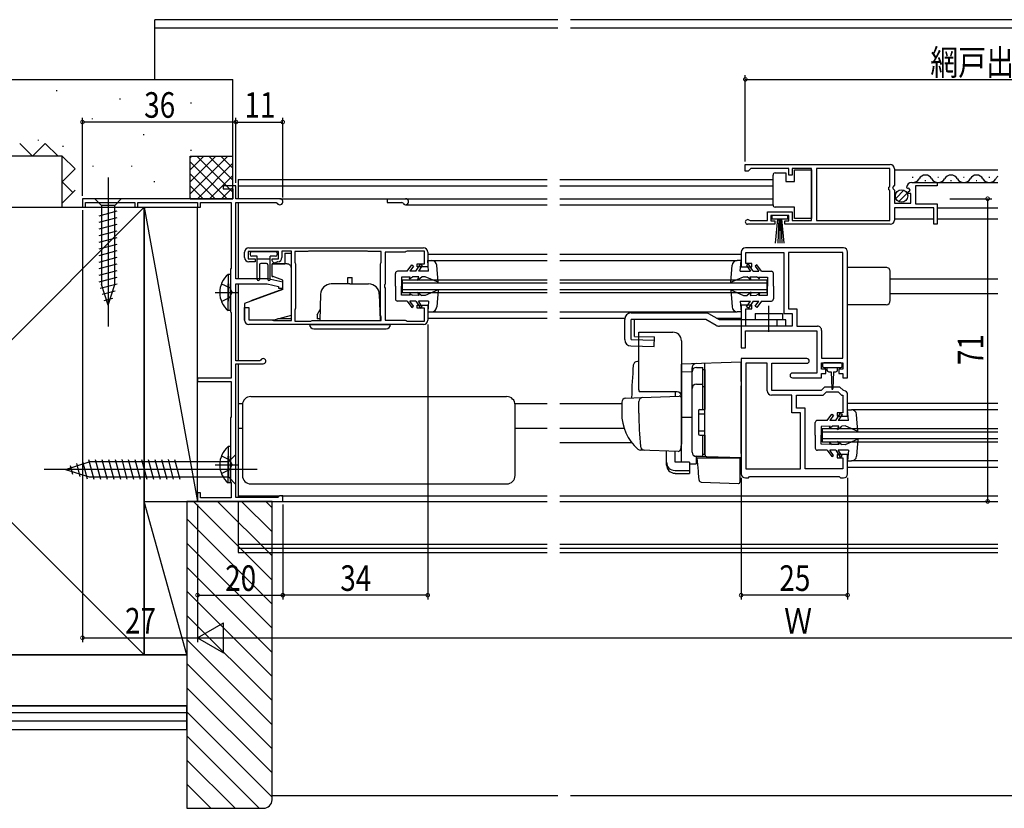
# Model space of a CAD drawing. Extents: x 0 to 990, y 0 to 1604.
# Drawn here: x 456 to 687, y 783 to 968 of the extents above; entities that cross this region are included whole.
import ezdxf

# ---------------------------------------------------------------- set-up
doc = ezdxf.new("R2010")
doc.units = 0
doc.header["$LTSCALE"] = 5
for name, pattern in [('PHANTOM', [2.5, 1.25, -0.25, 0.25, -0.25, 0.25, -0.25]), ('YCENTER_1', [13, 10, -1, 1, -1]), ('YHIDDEN_1', [4, 3, -1])]:
    doc.linetypes.add(name, pattern=pattern)
for name, color, linetype in [('YKK_11', 7, 'CONTINUOUS'), ('YKK_12', 2, 'CONTINUOUS'), ('YKK_13', 4, 'CONTINUOUS'), ('YKK_D', 6, 'CONTINUOUS'), ('YSS_K', 3, 'CONTINUOUS')]:
    doc.layers.add(name, color=color, linetype=linetype)
doc.styles.add('TEXT-B', font='extslim2.shx', dxfattribs={"width": 0.8, "bigfont": 'extfont2.shx'})

msp = doc.modelspace()

# ---------------------------------------------------------------- linework, layer by layer
at = {"layer": 'YKK_11', "color": 0, "linetype": 'ByBlock', "ltscale": 0.5}
for p, q in [((625.94, 934.22), (659.94, 934.22)), ((625.94, 934.22), (659.94, 934.22)), ((625.94, 932.72), (625.94, 934.22)), ((627.24, 933.32), (626.94, 933.02)), ((636.14, 933.32), (627.24, 933.32)), ((636.14, 931.72), (636.14, 933.32)), ((641.44, 933.32), (636.94, 933.32)), ((636.94, 933.32), (636.94, 931.72)), ((641.44, 921.12), (641.44, 933.32)), ((659.84, 933.32), (642.64, 933.32)), ((642.64, 933.32), (642.64, 921.12)), ((659.84, 929.12), (659.84, 933.32)), ((660.94, 933.22), (660.94, 929.39)), ((626.64, 932.72), (625.94, 932.72)), ((626.94, 933.02), (626.64, 932.72)), ((636.94, 931.72), (636.14, 931.72)), ((506.45, 929.22), (503.45, 929.22)), ((503.45, 929.22), (503.45, 928.52)), ((506.45, 926.22), (506.45, 929.22)), ((659.64, 928.92), (659.84, 929.12)), ((659.64, 928.32), (659.64, 928.92)), ((660.94, 929.39), (660.49, 928.85)), ((660.49, 928.85), (660.64, 928.52)), ((663.99, 928.63), (663.74, 928.84)), ((664.31, 928.71), (663.99, 928.63)), ((664.58, 928.24), (664.31, 928.71)), ((665.04, 930.02), (670.94, 930.02)), ((670.94, 929.22), (665.84, 929.22)), ((665.84, 929.22), (665.84, 925.02)), ((670.94, 930.02), (670.94, 929.22)), ((505.75, 926.22), (470.45, 926.22)), ((470.45, 926.22), (470.45, 924.22)), ((503.45, 928.52), (505.75, 928.52)), ((505.75, 928.52), (505.75, 926.22)), ((516.75, 926.22), (506.45, 926.22)), ((659.84, 928.12), (659.64, 928.32)), ((659.84, 921.12), (659.84, 928.12)), ((660.64, 928.52), (660.94, 928.22)), ((660.94, 928.22), (660.94, 925.22)), ((664.02, 927.68), (664.58, 928.24)), ((664.12, 927.42), (664.02, 927.68)), ((664.74, 927.42), (664.12, 927.42)), ((664.74, 925.22), (664.74, 927.42)), ((470.45, 924.22), (471.15, 924.22)), ((471.15, 924.22), (471.15, 925.32)), ((471.15, 925.32), (482.75, 925.32)), ((482.75, 925.32), (482.75, 924.22)), ((482.75, 924.22), (483.45, 924.22)), ((483.45, 924.22), (483.45, 925.32)), ((483.45, 925.32), (497.45, 925.32)), ((497.45, 925.32), (497.45, 924.22)), ((497.45, 924.22), (498.15, 924.22)), ((498.15, 924.22), (498.15, 925.32)), ((498.15, 925.32), (505.35, 925.32)), ((505.35, 925.32), (505.35, 909.92)), ((506.45, 907.42), (506.45, 925.32)), ((506.45, 925.32), (515.88, 925.32)), ((515.88, 925.32), (516.14, 925.17)), ((660.94, 925.22), (664.74, 925.22)), ((670.14, 924.12), (660.94, 924.12)), ((660.94, 924.12), (660.94, 921.22)), ((665.84, 925.02), (670.94, 925.02)), ((670.14, 920.22), (670.14, 924.12)), ((670.94, 925.02), (670.94, 920.22)), ((631.14, 921.12), (631.14, 923.12)), ((631.14, 923.12), (636.94, 923.12)), ((636.14, 922.32), (631.94, 922.32)), ((631.94, 922.32), (631.94, 921.02)), ((636.14, 921.02), (636.14, 922.32)), ((636.94, 923.12), (636.94, 921.12)), ((632.84, 920.22), (626.49, 920.22)), ((626.85, 921.19), (627.04, 921.12)), ((627.04, 921.12), (631.14, 921.12)), ((631.94, 921.02), (632.84, 921.02)), ((632.84, 921.02), (632.84, 920.22)), ((635.24, 920.22), (635.24, 921.02)), ((635.24, 921.02), (636.14, 921.02)), ((659.94, 920.22), (635.24, 920.22)), ((636.94, 921.12), (641.44, 921.12)), ((642.64, 921.12), (659.84, 921.12)), ((670.94, 920.22), (670.14, 920.22)), ((509.45, 914.72), (550.45, 914.72)), ((648.95, 914.72), (625.95, 914.72)), ((508.45, 912.42), (508.45, 913.72)), ((516.45, 913.82), (509.35, 913.82)), ((509.35, 913.82), (509.35, 912.12)), ((516.45, 912.12), (516.45, 913.82)), ((519.45, 913.92), (517.25, 913.92)), ((517.25, 913.92), (517.25, 912.42)), ((519.45, 897.62), (519.45, 913.92)), ((523.15, 913.82), (520.25, 913.82)), ((520.25, 913.82), (520.25, 911.37)), ((523.31, 913.87), (523.15, 913.82)), ((523.48, 913.92), (523.31, 913.87)), ((537.31, 913.92), (523.48, 913.92)), ((537.48, 913.87), (537.31, 913.92)), ((537.65, 913.82), (537.48, 913.87)), ((540.55, 913.82), (537.65, 913.82)), ((540.55, 911.37), (540.55, 913.82)), ((546.15, 913.72), (541.45, 913.72)), ((541.45, 913.72), (541.45, 906.18)), ((546.37, 913.82), (546.15, 913.72)), ((546.59, 913.92), (546.37, 913.82)), ((550.65, 913.92), (546.59, 913.92)), ((550.65, 910.92), (550.65, 913.92)), ((551.45, 913.72), (551.45, 910.22)), ((624.95, 913.72), (624.95, 910.22)), ((626.05, 911.02), (626.05, 913.62)), ((626.05, 913.62), (634.95, 913.62)), ((634.95, 913.62), (634.95, 899.32)), ((648.85, 913.62), (636.05, 913.62)), ((636.05, 913.62), (636.05, 900.42)), ((648.85, 888.82), (648.85, 913.62)), ((648.85, 888.82), (648.85, 913.62)), ((649.95, 884.22), (649.95, 913.72)), ((509.35, 912.12), (510.95, 912.12)), ((510.95, 911.42), (509.45, 911.42)), ((510.95, 912.12), (510.95, 911.42)), ((514.95, 911.72), (514.95, 912.12)), ((514.95, 912.12), (516.45, 912.12)), ((515.12, 911.45), (514.95, 911.72)), ((515.27, 911.3), (515.12, 911.45)), ((515.55, 911.12), (515.27, 911.3)), ((515.65, 911.12), (515.55, 911.12)), ((515.91, 911.27), (515.65, 911.12)), ((516.17, 911.42), (515.91, 911.27)), ((516.25, 911.42), (516.17, 911.42)), ((520.25, 911.37), (520.35, 911.14)), ((520.35, 911.14), (520.45, 910.92)), ((520.45, 910.92), (520.45, 900.52)), ((540.35, 910.92), (540.45, 911.14)), ((540.35, 898.92), (540.35, 910.92)), ((540.45, 911.14), (540.55, 911.37)), ((548.95, 910.22), (548.95, 910.92)), ((548.95, 910.92), (550.65, 910.92)), ((551.45, 910.22), (548.95, 910.22)), ((624.95, 910.22), (627.45, 910.22)), ((627.45, 911.02), (626.05, 911.02)), ((627.45, 910.22), (627.45, 911.02)), ((505.35, 909.92), (505.15, 909.72)), ((505.15, 909.72), (505.15, 899.72)), ((513.95, 907.42), (506.45, 907.42)), ((506.45, 888.22), (506.45, 906.22)), ((506.45, 906.22), (513.81, 906.22)), ((513.81, 906.22), (516.45, 905.62)), ((517.45, 906.62), (513.95, 907.42)), ((516.45, 905.62), (516.45, 905.22)), ((517.45, 905.22), (517.45, 906.62)), ((541.45, 906.18), (541.33, 905.99)), ((541.33, 905.99), (541.33, 905.44)), ((541.33, 905.44), (541.45, 905.26)), ((516.45, 905.22), (517.45, 905.22)), ((541.45, 905.26), (541.45, 897.72)), ((548.95, 900.52), (548.95, 901.22)), ((548.95, 901.22), (551.45, 901.22)), ((551.45, 901.22), (551.45, 897.72)), ((627.45, 901.22), (624.95, 901.22)), ((624.95, 901.22), (624.95, 891.22)), ((627.45, 900.42), (627.45, 901.22)), ((505.15, 899.72), (505.35, 899.52)), ((505.35, 899.52), (505.35, 884.12)), ((508.45, 897.72), (508.45, 900.72)), ((508.45, 900.72), (509.45, 900.72)), ((509.45, 900.72), (509.45, 897.82)), ((520.35, 900.3), (520.25, 900.07)), ((520.25, 900.07), (520.25, 897.52)), ((520.45, 900.52), (520.35, 900.3)), ((540.45, 898.7), (540.35, 898.92)), ((540.55, 898.47), (540.45, 898.7)), ((550.65, 900.52), (548.95, 900.52)), ((550.65, 897.52), (550.65, 900.52)), ((626.05, 896.32), (626.05, 900.42)), ((626.05, 900.42), (627.45, 900.42)), ((634.95, 899.32), (636.95, 899.32)), ((636.05, 900.42), (638.05, 900.42)), ((636.95, 899.32), (636.95, 896.32)), ((638.05, 900.42), (638.05, 896.32)), ((509.45, 897.82), (514.8, 897.82)), ((550.45, 896.72), (509.45, 896.72)), ((514.8, 897.82), (515.02, 897.72)), ((515.02, 897.72), (515.25, 897.62)), ((515.25, 897.62), (519.45, 897.62)), ((520.25, 897.52), (524.01, 897.52)), ((524.01, 897.52), (524.18, 897.57)), ((524.18, 897.57), (524.35, 897.62)), ((524.35, 897.62), (540.55, 897.62)), ((524.35, 897.62), (540.55, 897.62)), ((540.55, 897.62), (540.55, 898.47)), ((541.45, 897.72), (546.15, 897.72)), ((546.15, 897.72), (546.37, 897.62)), ((546.37, 897.62), (546.59, 897.52)), ((546.59, 897.52), (550.65, 897.52)), ((636.95, 896.32), (626.05, 896.32)), ((638.05, 896.32), (642.85, 896.32)), ((625.95, 891.22), (625.95, 895.22)), ((625.95, 895.22), (642.75, 895.22)), ((642.75, 895.22), (642.75, 885.32)), ((643.85, 895.32), (643.85, 888.82)), ((624.95, 891.22), (625.95, 891.22)), ((512.04, 888.22), (506.45, 888.22)), ((506.45, 856.12), (506.45, 887.52)), ((506.45, 887.52), (512.85, 887.52)), ((512.31, 888.39), (512.04, 888.22)), ((624.95, 888.72), (624.95, 861.72)), ((640.4, 888.72), (624.95, 888.72)), ((626.05, 887.62), (626.05, 862.82)), ((626.05, 887.62), (626.05, 862.82)), ((631.05, 887.62), (626.05, 887.62)), ((631.05, 881.12), (631.05, 887.62)), ((632.15, 881.22), (632.15, 887.62)), ((632.15, 887.62), (640.4, 887.62)), ((643.85, 888.82), (648.85, 888.82)), ((643.85, 886.22), (643.85, 887.72)), ((643.85, 887.72), (648.85, 887.72)), ((648.85, 887.72), (648.85, 886.22)), ((642.75, 885.32), (637, 885.32)), ((644.85, 886.22), (643.85, 886.22)), ((643.85, 884.22), (643.85, 885.22)), ((643.85, 885.22), (644.85, 885.22)), ((644.85, 885.22), (644.85, 886.22)), ((648.85, 886.22), (647.85, 886.22)), ((647.85, 886.22), (647.85, 885.22)), ((647.85, 885.22), (648.85, 885.22)), ((648.85, 885.22), (648.85, 884.22)), ((505.35, 884.12), (497.45, 884.12)), ((497.45, 884.12), (497.45, 883.32)), ((497.45, 883.32), (505.35, 883.32)), ((505.35, 883.32), (505.35, 875.02)), ((637, 884.22), (643.85, 884.22)), ((648.85, 884.22), (649.95, 884.22)), ((636.85, 880.12), (632.05, 880.12)), ((643.75, 881.22), (632.15, 881.22)), ((636.85, 876.02), (636.85, 880.12)), ((637.95, 877.12), (637.95, 880.12)), ((637.95, 880.12), (644.2, 880.12)), ((644.55, 882.02), (643.75, 881.22)), ((644.2, 880.12), (645, 880.92)), ((648.15, 882.02), (644.55, 882.02)), ((645, 880.92), (647.69, 880.92)), ((647.69, 880.92), (648.49, 880.12)), ((648.86, 881.3), (648.15, 882.02)), ((648.49, 880.12), (648.85, 880.12)), ((648.85, 880.12), (648.85, 876.02)), ((649.05, 881.21), (648.86, 881.3)), ((649.95, 875.22), (649.95, 880.22)), ((638.85, 876.02), (636.85, 876.02)), ((639.95, 877.12), (637.95, 877.12)), ((638.85, 862.82), (638.85, 876.02)), ((639.95, 862.82), (639.95, 877.12)), ((648.85, 876.02), (647.45, 876.02)), ((647.45, 876.02), (647.45, 875.22)), ((505.35, 875.02), (505.15, 874.82)), ((505.15, 874.82), (505.15, 859.82)), ((647.45, 875.22), (649.95, 875.22)), ((649.95, 866.22), (647.45, 866.22)), ((647.45, 866.22), (647.45, 865.42)), ((649.95, 861.72), (649.95, 866.22)), ((647.45, 865.42), (648.85, 865.42)), ((648.85, 865.42), (648.85, 862.82)), ((626.05, 862.82), (638.85, 862.82)), ((648.85, 862.82), (639.95, 862.82)), ((505.15, 859.82), (505.35, 859.62)), ((505.35, 859.62), (505.35, 856.02)), ((625.95, 860.72), (626.65, 860.72)), ((626.65, 860.72), (626.95, 861.02)), ((626.95, 861.02), (647.95, 861.02)), ((647.95, 861.02), (648.25, 860.72)), ((648.25, 860.72), (648.95, 860.72)), ((498.15, 857.22), (497.45, 857.22)), ((497.45, 857.22), (497.45, 855.22)), ((498.15, 856.02), (498.15, 857.22)), ((497.45, 855.22), (517.45, 855.22)), ((505.35, 856.02), (498.15, 856.02)), ((516.25, 856.12), (506.45, 856.12)), ((516.45, 856.32), (516.25, 856.12)), ((516.65, 856.52), (516.45, 856.32)), ((517.45, 856.52), (516.65, 856.52)), ((517.45, 855.22), (517.45, 856.52))]:
    msp.add_line(p, q, dxfattribs=at)
for centre, radius, start, end in [((659.94, 933.22), 1, 0, 90), ((665.04, 928.72), 1.3, 90, 174.7841), ((516.75, 925.52), 0.7, 209.996, 90.0004), ((626.49, 920.77), 0.55, 49.8806, 270), ((659.94, 921.22), 1, 270, 360), ((509.45, 913.72), 1, 90, 180), ((550.45, 913.72), 1, 0, 90), ((625.95, 913.72), 1, 90, 180), ((648.95, 913.72), 1, 0, 90), ((509.45, 912.42), 1, 180, 270), ((516.25, 912.42), 1, 270, 360), ((509.45, 897.72), 1, 180, 270), ((550.45, 897.72), 1, 270, 360), ((642.85, 895.32), 1, 360, 90.0009), ((512.85, 888.12), 0.6, 270, 153.6122), ((640.4, 888.17), 0.55, 270, 90), ((637, 884.77), 0.55, 90.0016, 270), ((632.05, 881.12), 1, 180, 270), ((648.95, 880.22), 1, 359.9992, 84.2263), ((625.95, 861.72), 1, 180, 270), ((648.95, 861.72), 1, 270, 360)]:
    msp.add_arc(centre, radius, start, end, dxfattribs=at)
at = {"layer": 'YKK_12', "linetype": 'Continuous', "ltscale": 1.5}
for p, q in [((660.94, 933.02), (685.2, 933.02)), ((665.09, 931.28), (665.29, 931.28)), ((671.09, 931.28), (671.29, 931.28)), ((677.09, 931.28), (677.29, 931.28)), ((683.09, 931.28), (683.29, 931.28)), ((506.95, 930.72), (579.45, 930.72)), ((506.95, 930.72), (506.95, 926.22)), ((506.95, 929.22), (579.45, 929.22)), ((582.45, 930.72), (632.44, 930.72)), ((582.45, 929.22), (632.44, 929.22)), ((665.04, 930.02), (685.2, 930.02)), ((668.09, 930.52), (668.29, 930.52)), ((674.09, 930.52), (674.29, 930.52)), ((680.09, 930.52), (680.29, 930.52)), ((516.75, 926.22), (579.45, 926.22)), ((541.95, 926.22), (541.95, 925.32)), ((582.45, 926.22), (632.44, 926.22)), ((506.95, 925.32), (506.95, 907.42)), ((541.95, 925.32), (545.38, 925.32)), ((546.25, 924.82), (579.45, 924.82)), ((582.45, 924.82), (632.44, 924.82)), ((670.94, 924.12), (685.2, 924.12)), ((660.94, 921.52), (670.14, 921.52)), ((670.94, 921.52), (685.2, 921.52)), ((551.45, 913.22), (579.45, 913.22)), ((582.45, 913.22), (624.95, 913.22)), ((552.35, 911.72), (579.45, 911.72)), ((582.45, 911.72), (624.03, 911.72)), ((506.95, 906.22), (506.95, 888.22)), ((545.45, 907.22), (579.45, 907.22)), ((545.45, 907.22), (545.45, 904.22)), ((545.45, 906.52), (579.45, 906.52)), ((582.45, 907.22), (630.95, 907.22)), ((582.45, 906.52), (630.95, 906.52)), ((630.95, 907.22), (630.95, 904.22)), ((659.95, 907.42), (685.2, 907.42)), ((545.45, 904.92), (579.45, 904.92)), ((545.45, 904.22), (579.45, 904.22)), ((582.45, 904.92), (630.95, 904.92)), ((582.45, 904.22), (630.95, 904.22)), ((659.95, 904.02), (685.2, 904.02)), ((552.35, 899.72), (579.45, 899.72)), ((582.45, 899.72), (624.05, 899.72)), ((551.45, 898.22), (579.45, 898.22)), ((582.45, 898.22), (597.68, 898.22)), ((619.15, 898.22), (624.95, 898.22)), ((506.95, 887.52), (506.95, 856.12)), ((506.95, 878.22), (507.99, 878.22)), ((571.9, 878.22), (579.45, 878.22)), ((582.45, 878.22), (596.95, 878.22)), ((685.2, 878.22), (649.95, 878.22)), ((685.2, 876.72), (650.85, 876.72)), ((506.95, 872.42), (507.95, 872.42)), ((571.95, 872.42), (579.45, 872.42)), ((582.45, 872.42), (597.48, 872.42)), ((685.2, 872.22), (643.95, 872.22)), ((643.95, 872.22), (643.95, 869.22)), ((643.95, 871.52), (685.2, 871.52)), ((582.45, 869.02), (599.3, 869.02)), ((685.2, 869.92), (643.95, 869.92)), ((643.95, 869.22), (685.2, 869.22)), ((685.2, 864.72), (650.85, 864.72)), ((649.95, 863.22), (685.2, 863.22)), ((506.95, 856.52), (516.65, 856.52)), ((506.95, 855.22), (506.95, 843.22)), ((517.15, 856.52), (579.45, 856.52)), ((517.15, 855.22), (579.45, 855.22)), ((582.45, 856.52), (685.2, 856.52)), ((582.45, 855.22), (685.2, 855.22)), ((506.95, 845.22), (579.45, 845.22)), ((506.95, 844.22), (579.45, 844.22)), ((506.95, 843.22), (579.45, 843.22)), ((582.45, 845.22), (685.2, 845.22)), ((582.45, 844.22), (685.2, 844.22)), ((582.45, 843.22), (685.2, 843.22))]:
    msp.add_line(p, q, dxfattribs=at)
for centre, radius, start, end in [((665.19, 931.74), 1.72, 270.8948, 330.8094), ((668.19, 930.06), 1.72, 29.1994, 150.8006), ((671.19, 931.74), 1.72, 209.1906, 330.8094), ((674.19, 930.06), 1.72, 29.1994, 150.8006), ((677.19, 931.74), 1.72, 209.1906, 330.8094), ((680.19, 930.06), 1.72, 29.1994, 150.8006), ((683.19, 931.74), 1.72, 209.1906, 330.8094), ((686.19, 930.06), 1.72, 125.297, 150.8006), ((546.25, 925.52), 0.7, 210, 90), ((545.38, 925.02), 0.3, 30, 90)]:
    msp.add_arc(centre, radius, start, end, dxfattribs=at)
at = {"layer": 'YKK_13', "linetype": 'YCENTER_1', "ltscale": 1.5}
for p, q in [((476.45, 931.22), (476.45, 896.22)), ((501.6, 904.22), (507.05, 904.22)), ((631.45, 895.03), (631.45, 901.06)), ((511.45, 862.72), (461.45, 862.72)), ((501.6, 863.82), (507.05, 863.82))]:
    msp.add_line(p, q, dxfattribs=at)
at = {"layer": 'YKK_13', "linetype": 'Continuous', "ltscale": 1.5}
for p, q in [((632.44, 931.27), (632.44, 931.77)), ((632.44, 925.27), (632.44, 931.27)), ((632.94, 932.27), (635.44, 932.27)), ((635.44, 932.27), (635.44, 930.27)), ((637.44, 932.97), (641.44, 932.97)), ((637.44, 930.27), (637.44, 932.97)), ((641.44, 932.97), (641.44, 921.57)), ((635.44, 930.27), (637.44, 930.27)), ((479.55, 926.22), (473.35, 926.22)), ((473.35, 926.22), (474.9, 924.67)), ((479.55, 926.22), (478, 924.67)), ((661.25, 926.31), (663.15, 928.21)), ((661.94, 925.58), (663.88, 927.53)), ((478, 924.67), (474.9, 924.67)), ((474.9, 924.67), (474.9, 906.13)), ((478, 906.13), (478, 924.67)), ((632.44, 924.77), (632.44, 925.27)), ((637.44, 924.27), (632.94, 924.27)), ((637.44, 921.57), (637.44, 924.27)), ((474.35, 922.24), (478.55, 923.37)), ((474.35, 920.69), (478.55, 921.82)), ((632.19, 922.32), (632.19, 921.52)), ((635.89, 922.32), (632.19, 922.32)), ((635.89, 921.52), (635.89, 922.32)), ((474.35, 919.14), (478.55, 920.26)), ((632.19, 921.52), (635.89, 921.52)), ((633.04, 915.82), (633.54, 921.52)), ((633.79, 921.52), (633.54, 915.83)), ((634.04, 921.52), (634.04, 915.82)), ((634.29, 921.52), (634.54, 915.83)), ((635.04, 915.82), (634.54, 921.52)), ((641.44, 921.57), (637.44, 921.57)), ((474.35, 917.58), (478.55, 918.71)), ((474.35, 916.03), (478.55, 917.16)), ((474.35, 914.48), (478.55, 915.6)), ((474.35, 912.93), (478.55, 914.05)), ((474.35, 911.37), (478.55, 912.5)), ((509.75, 913.42), (509.75, 913.12)), ((510.15, 913.82), (515.75, 913.82)), ((511.45, 912.72), (510.15, 912.72)), ((511.45, 907.27), (511.45, 912.72)), ((515.75, 912.72), (514.45, 912.72)), ((514.45, 907.27), (514.45, 912.72)), ((516.15, 913.42), (516.15, 913.12)), ((517.95, 913.42), (517.95, 910.92)), ((517.95, 913.42), (519.45, 913.42)), ((474.35, 909.82), (478.55, 910.94)), ((514.45, 912.02), (511.45, 912.02)), ((511.95, 910.72), (511.95, 907.27)), ((513.65, 911.02), (512.25, 911.02)), ((513.95, 910.72), (513.95, 907.27)), ((514.95, 910.92), (517.95, 910.92)), ((514.95, 907.97), (514.95, 910.92)), ((514.95, 908.03), (514.95, 910.92)), ((518.45, 910.92), (514.95, 910.92)), ((546.64, 909.22), (547.74, 910.72)), ((548.14, 910.43), (547.26, 909.22)), ((547.74, 910.72), (548.14, 910.43)), ((548.65, 909.22), (549.72, 910.87)), ((550.15, 910.59), (549.25, 909.22)), ((549.72, 910.87), (550.15, 910.59)), ((551.45, 911.72), (552.35, 911.72)), ((551.65, 909.22), (551.45, 911.72)), ((553.85, 906.62), (553.54, 910.61)), ((622.55, 906.62), (622.85, 910.61)), ((624.95, 911.72), (624.05, 911.72)), ((624.75, 909.22), (624.95, 911.72)), ((626.67, 910.87), (626.25, 910.59)), ((626.25, 910.59), (627.14, 909.22)), ((627.75, 909.22), (626.67, 910.87)), ((628.65, 910.72), (628.25, 910.43)), ((628.25, 910.43), (629.13, 909.22)), ((629.75, 909.22), (628.65, 910.72)), ((658.94, 910.12), (649.95, 910.12)), ((474.35, 908.27), (478.55, 909.39)), ((474.35, 906.71), (478.55, 907.84)), ((505.15, 908.47), (504.64, 908.47)), ((504.64, 908.47), (504.64, 902.22)), ((505.15, 908.47), (505.15, 902.22)), ((517.45, 907.12), (514.95, 908.03)), ((514.95, 907.97), (515.11, 907.97)), ((519.45, 898.89), (519.45, 909.92)), ((543.85, 905.72), (543.85, 908.72)), ((546.64, 909.22), (544.35, 909.22)), ((547.35, 907.86), (545.25, 907.82)), ((545.25, 907.82), (545.25, 905.72)), ((547.15, 907.42), (547.85, 907.87)), ((547.15, 907.42), (547.35, 907.86)), ((548.65, 909.22), (547.26, 909.22)), ((549.35, 907.89), (547.85, 907.87)), ((549.05, 907.12), (550.05, 907.9)), ((549.05, 907.12), (549.35, 907.89)), ((551.65, 909.22), (549.25, 909.22)), ((550.85, 907.92), (550.05, 907.9)), ((553.85, 906.62), (550.85, 907.92)), ((622.55, 906.62), (625.55, 907.92)), ((624.75, 909.22), (627.14, 909.22)), ((625.55, 907.92), (626.35, 907.9)), ((627.35, 907.12), (626.35, 907.9)), ((627.05, 907.89), (628.55, 907.87)), ((627.35, 907.12), (627.05, 907.89)), ((627.75, 909.22), (629.13, 909.22)), ((629.25, 907.42), (628.55, 907.87)), ((629.05, 907.86), (631.15, 907.82)), ((629.25, 907.42), (629.05, 907.86)), ((629.75, 909.22), (632.05, 909.22)), ((631.15, 907.82), (631.15, 905.72)), ((632.55, 905.72), (632.55, 908.72)), ((659.95, 902.32), (659.95, 909.12)), ((474.6, 905.23), (478.55, 906.29)), ((476.45, 901.22), (474.9, 906.13)), ((476.45, 901.22), (478, 906.13)), ((504.64, 899.97), (504.64, 906.22)), ((505.15, 899.97), (505.15, 906.22)), ((517.45, 905.02), (517.45, 907.12)), ((517.45, 904.92), (517.45, 907.12)), ((533.2, 906.22), (528.81, 906.22)), ((532.7, 906.22), (532.7, 907.72)), ((532.7, 907.72), (533.7, 907.72)), ((533.2, 906.22), (537.58, 906.22)), ((533.7, 906.22), (533.7, 907.72)), ((543.85, 905.72), (543.85, 902.72)), ((545.25, 903.62), (545.25, 905.72)), ((631.15, 903.62), (631.15, 905.72)), ((632.55, 905.72), (632.55, 902.72)), ((475.06, 903.8), (478.09, 904.61)), ((517.45, 904.92), (508.45, 901.64)), ((517.45, 905.02), (509.95, 902.29)), ((526.31, 903.81), (526.1, 897.62)), ((540.08, 903.81), (540.29, 897.62)), ((547.35, 903.58), (545.25, 903.62)), ((547.15, 904.02), (547.35, 903.58)), ((547.15, 904.02), (547.85, 903.57)), ((549.35, 903.55), (547.85, 903.57)), ((549.05, 904.32), (549.35, 903.55)), ((549.05, 904.32), (550.05, 903.53)), ((550.85, 903.52), (550.05, 903.53)), ((553.85, 904.82), (550.85, 903.52)), ((553.85, 904.82), (553.54, 900.83)), ((622.55, 904.82), (622.85, 900.83)), ((622.55, 904.82), (625.55, 903.52)), ((625.55, 903.52), (626.35, 903.53)), ((627.35, 904.32), (626.35, 903.53)), ((627.35, 904.32), (627.05, 903.55)), ((627.05, 903.55), (628.55, 903.57)), ((629.25, 904.02), (628.55, 903.57)), ((629.25, 904.02), (629.05, 903.58)), ((629.05, 903.58), (631.15, 903.62)), ((475.51, 902.37), (477.56, 902.92)), ((508.45, 901.64), (508.45, 897.82)), ((509.95, 902.19), (509.95, 902.29)), ((546.64, 902.22), (544.35, 902.22)), ((546.64, 902.22), (547.74, 900.72)), ((548.14, 901.01), (547.26, 902.22)), ((548.65, 902.22), (547.26, 902.22)), ((547.74, 900.72), (548.14, 901.01)), ((548.65, 902.22), (549.72, 900.57)), ((551.65, 902.22), (549.25, 902.22)), ((550.15, 900.84), (549.25, 902.22)), ((549.72, 900.57), (550.15, 900.84)), ((551.65, 902.22), (551.45, 899.72)), ((624.75, 902.22), (627.14, 902.22)), ((624.75, 902.22), (624.95, 899.72)), ((626.25, 900.84), (627.14, 902.22)), ((626.67, 900.57), (626.25, 900.84)), ((627.75, 902.22), (626.67, 900.57)), ((627.75, 902.22), (629.13, 902.22)), ((628.25, 901.01), (629.13, 902.22)), ((628.65, 900.72), (628.25, 901.01)), ((629.75, 902.22), (628.65, 900.72)), ((629.75, 902.22), (632.05, 902.22)), ((658.95, 901.32), (649.95, 901.32)), ((505.15, 899.97), (504.64, 899.97)), ((515.45, 897.82), (519.45, 898.89)), ((525.5, 899.02), (526.19, 900.22)), ((525.5, 899.02), (525.5, 898.02)), ((540.35, 899.97), (540.2, 900.22)), ((551.45, 899.72), (552.35, 899.72)), ((599.15, 899.42), (616.67, 899.42)), ((619.85, 897.82), (617.42, 899.22)), ((624.95, 899.72), (624.05, 899.72)), ((628.25, 899.32), (634.65, 899.32)), ((628.25, 899.32), (628.25, 897.82)), ((634.65, 899.32), (634.65, 897.82)), ((509.75, 897.82), (515.45, 897.82)), ((519.45, 898.02), (516.19, 898.02)), ((523.7, 896.72), (542.7, 896.72)), ((526.08, 898.02), (525.5, 898.02)), ((540.28, 898.02), (540.55, 898.02)), ((597.65, 893.18), (597.65, 897.92)), ((599.15, 893.18), (599.15, 897.92)), ((616.67, 897.92), (599.15, 897.92)), ((599.98, 893.92), (599.98, 897.92)), ((619.1, 896.52), (616.67, 897.92)), ((635.45, 897.82), (619.85, 897.82)), ((635.45, 896.32), (619.85, 896.32)), ((633.45, 896.32), (633.45, 897.82)), ((635.45, 896.32), (635.45, 897.82)), ((524.7, 895.72), (541.7, 895.72)), ((599.98, 893.92), (604.65, 893.79)), ((599.1, 891.68), (604.58, 891.52)), ((599.15, 893.18), (604.62, 893.02)), ((604.58, 891.52), (604.65, 893.79)), ((644.05, 887.42), (644.05, 886.92)), ((648.35, 887.72), (644.35, 887.72)), ((648.65, 886.92), (648.65, 887.42)), ((644.35, 886.62), (646.35, 886.62)), ((645.1, 886.62), (645.1, 886.02)), ((645.5, 885.62), (646.1, 885.62)), ((646.1, 885.62), (646.2, 881.67)), ((646.35, 886.62), (648.35, 886.62)), ((646.6, 885.62), (646.5, 881.67)), ((646.6, 885.62), (647.2, 885.62)), ((647.6, 886.02), (647.6, 886.62)), ((507.95, 877.82), (507.95, 861.32)), ((507.95, 877.82), (507.95, 877.82)), ((509.95, 879.82), (569.95, 879.82)), ((571.95, 861.32), (571.95, 877.82)), ((645.14, 874.22), (646.24, 875.72)), ((646.64, 875.43), (645.76, 874.22)), ((646.24, 875.72), (646.64, 875.43)), ((647.15, 874.22), (648.22, 875.87)), ((648.65, 875.59), (647.75, 874.22)), ((648.22, 875.87), (648.65, 875.59)), ((649.95, 876.72), (650.85, 876.72)), ((650.15, 874.22), (649.95, 876.72)), ((652.35, 871.62), (652.04, 875.61)), ((642.35, 870.72), (642.35, 873.72)), ((645.14, 874.22), (642.85, 874.22)), ((647.15, 874.22), (645.76, 874.22)), ((650.15, 874.22), (647.75, 874.22)), ((645.85, 872.86), (643.75, 872.82)), ((643.75, 872.82), (643.75, 870.72)), ((645.65, 872.42), (646.35, 872.87)), ((645.65, 872.42), (645.85, 872.86)), ((647.85, 872.89), (646.35, 872.87)), ((647.55, 872.12), (648.55, 872.9)), ((647.55, 872.12), (647.85, 872.89)), ((649.35, 872.92), (648.55, 872.9)), ((652.35, 871.62), (649.35, 872.92)), ((642.35, 870.72), (642.35, 867.72)), ((643.75, 868.62), (643.75, 870.72)), ((645.85, 868.58), (643.75, 868.62)), ((645.65, 869.02), (645.85, 868.58)), ((645.65, 869.02), (646.35, 868.57)), ((647.85, 868.55), (646.35, 868.57)), ((647.55, 869.32), (647.85, 868.55)), ((647.55, 869.32), (648.55, 868.53)), ((649.35, 868.52), (648.55, 868.53)), ((652.35, 869.82), (649.35, 868.52)), ((652.35, 869.82), (652.04, 865.83)), ((505.15, 868.07), (504.64, 868.07)), ((504.64, 868.07), (504.64, 861.82)), ((506.45, 866.22), (504.7, 864.47)), ((505.15, 868.07), (505.15, 861.82)), ((506.45, 859.22), (506.45, 866.22)), ((645.14, 867.22), (642.85, 867.22)), ((645.14, 867.22), (646.24, 865.72)), ((646.64, 866.01), (645.76, 867.22)), ((647.15, 867.22), (645.76, 867.22)), ((647.15, 867.22), (648.22, 865.57)), ((650.15, 867.22), (647.75, 867.22)), ((648.65, 865.84), (647.75, 867.22)), ((650.15, 867.22), (649.95, 864.72)), ((466.45, 862.72), (472, 864.47)), ((469.02, 864.11), (469.84, 861.07)), ((470.46, 864.56), (471.53, 860.54)), ((471.89, 865.01), (473.12, 860.42)), ((504.7, 864.47), (472, 864.47)), ((473.44, 865.02), (474.67, 860.42)), ((474.99, 865.02), (476.22, 860.42)), ((476.55, 865.02), (477.78, 860.42)), ((478.1, 865.02), (479.33, 860.42)), ((479.65, 865.02), (480.88, 860.42)), ((481.2, 865.02), (482.44, 860.42)), ((482.76, 865.02), (483.99, 860.42)), ((484.31, 865.02), (485.54, 860.42)), ((485.86, 865.02), (487.1, 860.42)), ((487.42, 865.02), (488.65, 860.42)), ((488.97, 865.02), (490.2, 860.42)), ((490.52, 865.02), (491.75, 860.42)), ((492.07, 865.02), (493.31, 860.42)), ((504.64, 859.57), (504.64, 865.82)), ((504.7, 860.97), (504.7, 864.47)), ((505.15, 859.57), (505.15, 865.82)), ((646.24, 865.72), (646.64, 866.01)), ((648.22, 865.57), (648.65, 865.84)), ((649.95, 864.72), (650.85, 864.72)), ((466.45, 862.72), (472, 860.97)), ((467.59, 863.66), (468.14, 861.61)), ((472, 860.97), (504.7, 860.97)), ((505.15, 859.57), (504.64, 859.57)), ((506.45, 859.22), (504.7, 860.97)), ((507.95, 861.32), (507.95, 861.32)), ((509.95, 859.32), (569.95, 859.32))]:
    msp.add_line(p, q, dxfattribs=at)
at = {"layer": 'YKK_13', "linetype": 'YHIDDEN_1', "ltscale": 1.5}
for p, q in [((503.05, 906.29), (504.96, 905.36)), ((504.96, 905.36), (505.57, 904.22)), ((504.96, 903.07), (505.57, 904.22)), ((503.05, 902.14), (504.96, 903.07)), ((503.05, 865.89), (504.96, 864.96)), ((504.96, 864.96), (505.57, 863.82)), ((503.05, 861.74), (504.96, 862.67)), ((504.96, 862.67), (505.57, 863.82))]:
    msp.add_line(p, q, dxfattribs=at)
at = {"layer": 'YKK_13', "ltscale": 1.5}
for p, q in [((533.2, 896.72), (533.2, 896.71)), ((600.95, 894.92), (608.95, 894.92)), ((600.95, 881.42), (600.95, 894.92)), ((610.95, 892.92), (610.95, 868.62)), ((600.95, 888.07), (600.62, 888.06)), ((624.95, 887.92), (610.95, 887.43)), ((610.95, 887.42), (610.95, 887.43)), ((610.95, 887.22), (610.95, 887.42)), ((610.95, 885.65), (610.95, 887.22)), ((616.45, 882.63), (616.45, 887.62)), ((624.95, 883.32), (624.95, 887.92)), ((610.95, 885.65), (613.45, 885.68)), ((610.95, 874.47), (610.95, 885.65)), ((613.45, 885.74), (613.45, 886.54)), ((613.45, 866.79), (613.45, 885.74)), ((613.45, 866.77), (613.45, 885.65)), ((614.45, 886.65), (615.95, 886.65)), ((615.95, 876.77), (615.95, 886.65)), ((615.95, 886.14), (616.45, 886.14)), ((616.45, 886.14), (616.45, 876.77)), ((616.45, 884.95), (616.45, 884.5)), ((614.45, 882.7), (615.95, 882.7)), ((616.45, 882.14), (616.45, 882.63)), ((624.95, 883.32), (624.95, 882.36)), ((624.95, 866.42), (624.95, 882.36)), ((609.95, 880.92), (601.08, 880.92)), ((609.45, 880.92), (609.45, 879.87)), ((615.95, 882.18), (616.45, 882.18)), ((616.45, 866.7), (616.45, 882.14)), ((596.95, 878.46), (596.95, 875.92)), ((597.91, 879.46), (601.7, 879.6)), ((600.95, 875.92), (600.95, 878.62)), ((601.7, 879.6), (610.43, 879.9)), ((610.95, 879.4), (610.95, 868.92)), ((610.95, 875.62), (610.95, 876.22)), ((614.95, 876.47), (614.95, 871.07)), ((614.95, 875.77), (616.45, 875.77)), ((615.25, 876.77), (616.45, 876.77)), ((616.45, 876.92), (616.45, 877.42)), ((624.95, 877.42), (625.03, 877.42)), ((610.95, 874.62), (610.95, 875.22)), ((613.45, 874.92), (610.95, 874.88)), ((610.95, 871.13), (610.95, 874.87)), ((610.95, 874.1), (610.95, 874.47)), ((610.95, 873.14), (610.95, 874.1)), ((610.95, 873.1), (610.95, 873.14)), ((610.95, 871.62), (610.95, 872.22)), ((610.95, 870.62), (610.95, 871.22)), ((610.95, 870.62), (610.95, 871.22)), ((610.95, 870.62), (610.95, 871.22)), ((610.95, 870.3), (610.95, 871.13)), ((614.95, 871.77), (616.45, 871.77)), ((624.95, 872.42), (625.05, 872.42)), ((610.91, 868.66), (610.71, 867.37)), ((610.95, 868.92), (610.91, 868.66)), ((610.95, 870.62), (610.95, 868.92)), ((610.95, 870.62), (610.95, 868.92)), ((610.95, 864.55), (610.95, 870.3)), ((615.25, 870.77), (616.45, 870.77)), ((615.95, 865.77), (615.95, 870.77)), ((616.45, 870.77), (616.45, 866.27)), ((616.45, 870.22), (616.45, 870.72)), ((602.2, 867.22), (601.36, 867.25)), ((610.2, 866.94), (601.37, 867.25)), ((607.45, 864.41), (607.45, 867.04)), ((609.45, 864.41), (609.45, 866.97)), ((615.95, 866.27), (616.45, 866.27)), ((616.45, 866.2), (616.45, 866.7)), ((624.95, 866.42), (624.95, 865.42)), ((607.45, 863.75), (607.45, 864.41)), ((612.85, 864.41), (609.45, 864.41)), ((612.85, 864.41), (612.85, 862.47)), ((612.85, 864.03), (614.41, 864)), ((614.41, 865.79), (614.41, 864)), ((616.93, 865.7), (614.41, 865.79)), ((615.95, 865.77), (614.45, 865.77)), ((614.92, 862.27), (614.65, 865.42)), ((614.65, 865.42), (614.68, 865.42)), ((614.68, 865.42), (624.65, 865.42)), ((624.95, 865.42), (616.93, 865.7)), ((623.95, 865.45), (624.95, 865.42)), ((624.65, 865.42), (624.65, 862.08)), ((609.45, 862.47), (612.85, 862.47)), ((609.45, 861.8), (612.85, 861.8)), ((612.85, 862.47), (612.85, 861.8)), ((614.96, 861.81), (614.92, 862.27)), ((615.1, 860.19), (614.96, 861.81)), ((624.65, 862.08), (624.65, 861.44)), ((615.58, 859.74), (624.33, 859.43)), ((624.65, 861.44), (624.65, 859.73))]:
    msp.add_line(p, q, dxfattribs=at)
at = {"layer": 'YKK_13', "linetype": 'Continuous', "ltscale": 1.5}
msp.add_circle((662.59, 926.87), 1.45, dxfattribs=at)
for centre, radius, start, end in [((632.94, 931.77), 0.5, 90, 180), ((632.94, 924.77), 0.5, 180, 270), ((510.15, 913.42), 0.4, 90, 180), ((510.15, 913.12), 0.4, 180, 270), ((515.75, 913.42), 0.4, 0, 90), ((515.75, 913.12), 0.4, 270, 0), ((512.25, 910.72), 0.3, 90, 180), ((513.65, 910.72), 0.3, 0, 90), ((518.45, 909.92), 1, 359.9991, 90), ((552.35, 910.52), 1.2, 4.3481, 90), ((624.05, 910.52), 1.2, 90, 175.6519), ((658.95, 909.12), 1, 359.9991, 90.014), ((508.18, 904.22), 5.53, 129.7941, 230.2059), ((544.35, 908.72), 0.5, 90, 180), ((632.05, 908.72), 0.5, 0, 90), ((511.7, 907.27), 0.25, 180, 0), ((514.2, 907.27), 0.25, 180, 0), ((528.81, 903.72), 2.5, 90, 178), ((537.58, 903.72), 2.5, 2, 90), ((544.35, 902.72), 0.5, 180, 270), ((552.35, 900.92), 1.2, 270, 355.6519), ((624.05, 900.92), 1.2, 184.3481, 270), ((632.05, 902.72), 0.5, 270, 0), ((658.95, 902.32), 1, 270, 359.9991), ((599.15, 897.92), 1.5, 90, 180), ((616.67, 897.92), 1.5, 60, 90), ((524.7, 896.72), 1, 180, 270), ((541.7, 896.72), 1, 270, 0), ((619.85, 897.82), 1.5, 240, 270), ((599.15, 893.18), 1.5, 180, 268.3634), ((644.35, 887.42), 0.3, 90, 180), ((648.35, 887.42), 0.3, 0, 90), ((644.35, 886.92), 0.3, 180, 270), ((645.5, 886.02), 0.4, 180, 270), ((647.2, 886.02), 0.4, 270, 359.9978), ((648.35, 886.92), 0.3, 270, 0), ((646.35, 881.67), 0.15, 181.5265, 358.4731), ((509.95, 877.82), 2, 90.0349, 179.9651), ((569.95, 877.82), 2, 0.0349, 89.9651), ((650.85, 875.52), 1.2, 4.3481, 90), ((642.85, 873.72), 0.5, 90, 180), ((508.18, 863.82), 5.53, 129.7941, 230.2059), ((642.85, 867.72), 0.5, 180, 270), ((650.85, 865.92), 1.2, 270, 355.6519), ((509.95, 861.32), 2, 180.0349, 269.9651), ((569.95, 861.32), 2, 270.0349, 359.9651)]:
    msp.add_arc(centre, radius, start, end, dxfattribs=at)
at = {"layer": 'YKK_13', "ltscale": 1.5}
for centre, radius, start, end in [((608.95, 892.92), 2, 0, 90), ((714.25, 877.42), 115, 175.1492, 178.9576), ((600.65, 887.06), 1, 92, 175.1492), ((614.45, 886.54), 1, 128.5722, 180), ((614.45, 886.53), 1.01, 92.3929, 128.6594), ((614.45, 885.65), 1, 90, 180), ((614.45, 881.7), 1, 90, 180), ((601.95, 881.42), 1, 180, 210), ((609.95, 879.92), 1, 0, 90), ((597.95, 878.46), 1, 92, 180), ((601.95, 878.62), 1, 92, 180), ((610.45, 879.4), 0.5, 0, 92), ((607.94, 875.82), 11, 179.4814, 229.1719), ((681.95, 875.93), 81, 180.0086, 185.5306), ((615.25, 876.47), 0.3, 90, 180), ((615.25, 871.07), 0.3, 180, 270), ((601.41, 868.25), 1, 229.1719, 268), ((602.32, 868.22), 1, 185.5306, 268), ((610.22, 867.44), 0.5, 268, 351.4692), ((614.45, 866.79), 1, 180, 268), ((614.45, 866.77), 1, 180, 270), ((616.95, 866.2), 0.5, 180, 268), ((611.45, 864.55), 0.5, 180, 196.5703), ((615.6, 860.24), 0.5, 185, 268.027), ((624.35, 859.73), 0.3, 268, 0)]:
    msp.add_arc(centre, radius, start, end, dxfattribs=at)
for centre in [(609.45, 864.41), (609.45, 863.75)]:
    msp.add_ellipse(centre, major_axis=(2, 0), ratio=0.971846, start_param=3.141593, end_param=4.712389, dxfattribs=at)
at = {"layer": 'YKK_D'}
for p, q in [((625.94, 934.92), (625.94, 955.22)), ((625.94, 954.22), (763.94, 954.22)), ((470.45, 926.92), (470.45, 945.22)), ((506.45, 929.92), (506.45, 945.22)), ((506.45, 929.92), (506.45, 945.22)), ((517.45, 926.52), (517.45, 945.22)), ((506.45, 944.22), (470.45, 944.22)), ((506.45, 944.22), (517.45, 944.22)), ((673.88, 926.22), (683.79, 926.22)), ((682.79, 926.22), (682.79, 855.22)), ((470.45, 923.52), (470.45, 822.22)), ((551.45, 896.72), (551.45, 832.22)), ((624.95, 860.72), (624.95, 832.22)), ((649.95, 860.72), (649.95, 832.22)), ((673.79, 855.22), (683.79, 855.22)), ((497.45, 854.52), (497.45, 822.22)), ((497.45, 854.52), (497.45, 822.22)), ((497.45, 854.42), (497.45, 832.22)), ((517.45, 854.52), (517.45, 832.22)), ((517.45, 854.52), (517.45, 832.22)), ((497.45, 833.22), (517.45, 833.22)), ((551.45, 833.22), (517.45, 833.22)), ((649.95, 833.22), (624.95, 833.22)), ((497.45, 823.22), (503.51, 826.72)), ((503.51, 819.72), (503.51, 826.72)), ((470.45, 823.22), (497.45, 823.22)), ((497.45, 823.22), (509.57, 823.22)), ((497.45, 823.22), (503.51, 819.72)), ((504.45, 823.22), (770.45, 823.22))]:
    msp.add_line(p, q, dxfattribs=at)
at = {"layer": 'YKK_D', "linetype": 'ByBlock', "const_width": 0.85}
for points in [[(626.05, 954.22, 1), (625.84, 954.22, 1)], [(470.55, 944.22, 1), (470.34, 944.22, 1)], [(506.55, 944.22, 1), (506.34, 944.22, 1)], [(506.34, 944.22, 1), (506.55, 944.22, 1)], [(517.34, 944.22, 1), (517.55, 944.22, 1)], [(682.79, 926.11, 1), (682.79, 926.33, 1)], [(682.79, 855.33, 1), (682.79, 855.11, 1)], [(497.55, 833.22, 1), (497.34, 833.22, 1)], [(517.55, 833.22, 1), (517.34, 833.22, 1)], [(551.34, 833.22, 1), (551.55, 833.22, 1)], [(625.05, 833.22, 1), (624.84, 833.22, 1)], [(649.84, 833.22, 1), (650.05, 833.22, 1)], [(470.55, 823.22, 1), (470.34, 823.22, 1)]]:
    msp.add_lwpolyline(points, format="xyb", close=True, dxfattribs=at)
at = {"layer": 'YSS_K'}
for p, q in [((581.93, 968.23), (487.42, 968.23)), ((487.42, 954.23), (487.42, 968.23)), ((700.69, 968.23), (584.93, 968.23)), ((581.93, 966.23), (487.42, 966.23)), ((700.69, 966.23), (584.93, 966.23)), ((326.87, 954.23), (505.72, 954.23)), ((505.72, 936.22), (505.72, 954.23)), ((464.39, 951.69), (464.39, 951.49)), ((479.2, 949.7), (479.2, 949.5)), ((495.86, 948.77), (495.86, 948.57)), ((472.72, 945.07), (472.72, 944.87)), ((487.53, 946.92), (487.53, 946.72)), ((484.75, 941.37), (484.75, 941.17)), ((460.03, 940.06), (460.03, 939.86)), ((465.84, 938.6), (465.84, 938.4)), ((465.72, 936.22), (326.87, 936.22)), ((465.72, 924.22), (465.72, 936.22)), ((495.72, 936.22), (505.72, 936.22)), ((496.1, 936.22), (495.72, 935.85)), ((495.72, 926.22), (495.72, 936.22)), ((501.75, 936.22), (495.72, 930.19)), ((498.92, 936.22), (495.72, 933.02)), ((504.58, 936.22), (495.72, 927.37)), ((495.86, 937.67), (495.86, 937.47)), ((497.24, 936.22), (505.72, 927.74)), ((500.07, 936.22), (505.72, 930.57)), ((502.9, 936.22), (505.72, 933.39)), ((505.72, 926.22), (505.72, 936.22)), ((472.87, 933.97), (472.87, 933.77)), ((481.98, 933.97), (481.98, 933.77)), ((495.72, 934.91), (504.41, 926.22)), ((505.72, 934.54), (497.41, 926.22)), ((495.72, 932.08), (501.58, 926.22)), ((505.72, 931.71), (500.24, 926.22)), ((487.3, 930.34), (487.3, 930.14)), ((495.72, 929.25), (498.75, 926.22)), ((505.72, 928.88), (503.07, 926.22)), ((495.72, 926.42), (495.92, 926.22)), ((495.72, 926.22), (505.72, 926.22)), ((326.87, 924.22), (470.72, 924.22)), ((379.92, 924.22), (484.92, 924.22)), ((484.92, 819.22), (379.92, 924.22)), ((484.92, 924.22), (379.92, 819.22)), ((484.92, 924.22), (497.42, 924.22)), ((484.92, 924.22), (497.42, 855.22)), ((484.92, 924.22), (484.92, 819.22)), ((484.92, 855.22), (484.92, 924.22)), ((497.42, 855.22), (497.42, 924.22)), ((484.92, 855.22), (497.42, 855.22)), ((484.92, 819.22), (484.92, 855.22)), ((494.92, 819.22), (484.92, 855.22)), ((484.92, 855.22), (494.92, 855.22)), ((514.92, 855.22), (494.92, 855.22)), ((494.92, 855.22), (494.92, 783.21)), ((494.92, 855.22), (494.92, 819.22)), ((514.92, 836.76), (496.46, 855.22)), ((514.92, 842.41), (502.12, 855.22)), ((514.92, 848.07), (507.78, 855.22)), ((514.92, 853.73), (513.43, 855.22)), ((514.92, 785.21), (514.92, 855.22)), ((514.92, 831.1), (494.92, 851.1)), ((514.92, 825.44), (494.92, 845.44)), ((514.92, 819.78), (494.92, 839.79)), ((514.92, 814.13), (494.92, 834.13)), ((514.92, 808.47), (494.92, 828.47)), ((514.92, 802.81), (494.92, 822.81)), ((326.87, 819.22), (494.92, 819.22)), ((484.92, 819.22), (379.92, 819.22)), ((494.92, 819.22), (484.92, 819.22)), ((494.92, 819.22), (494.92, 807.22)), ((514.92, 797.16), (494.92, 817.16)), ((514.92, 791.5), (494.92, 811.5)), ((494.92, 807.22), (326.87, 807.22)), ((326.87, 807.22), (494.92, 807.22)), ((494.92, 801.71), (494.92, 807.22)), ((326.87, 805.72), (494.92, 805.72)), ((514.92, 785.84), (494.92, 805.84)), ((326.87, 803.71), (494.92, 803.71)), ((326.87, 801.71), (494.92, 801.71)), ((511.89, 783.21), (494.92, 800.19)), ((506.24, 783.21), (494.92, 794.53)), ((500.58, 783.21), (494.92, 788.87)), ((514.92, 786.21), (581.93, 786.21)), ((584.93, 786.21), (700.69, 786.21)), ((494.92, 783.21), (512.92, 783.21))]:
    msp.add_line(p, q, dxfattribs=at)
at = {"layer": 'YSS_K', "linetype": 'PHANTOM'}
for p, q in [((458.72, 936.22), (455.72, 939.22)), ((461.72, 939.22), (458.72, 936.22)), ((464.72, 936.22), (461.72, 939.22)), ((468.72, 933.22), (465.72, 936.22)), ((465.72, 930.22), (468.72, 933.22)), ((468.22, 927.72), (465.72, 930.22)), ((465.72, 925.22), (468.72, 928.22))]:
    msp.add_line(p, q, dxfattribs=at)
at = {"layer": 'YSS_K'}
msp.add_arc((512.92, 785.21), 2, 270, 0, dxfattribs=at)

# ---------------------------------------------------------------- texts
at = {"layer": 'YKK_D', "style": 'TEXT-B', "width": 0.8}
for s, p in [('網戸出来幅=W/2-2', (669.34, 955.22)), ('36', (484.93, 945.22)), ('11', (508.43, 945.22)), ('20', (503.93, 834.22)), ('34', (530.93, 834.22)), ('25', (633.93, 834.22)), ('27', (480.43, 824.22)), ('Ｗ', (635.05, 824.22))]:
    msp.add_text(s, height=6, dxfattribs=at).set_placement(p)
msp.add_text('71', height=6, rotation=90, dxfattribs=at).set_placement((681.79, 887.2))

doc.saveas('drawing.dxf')
